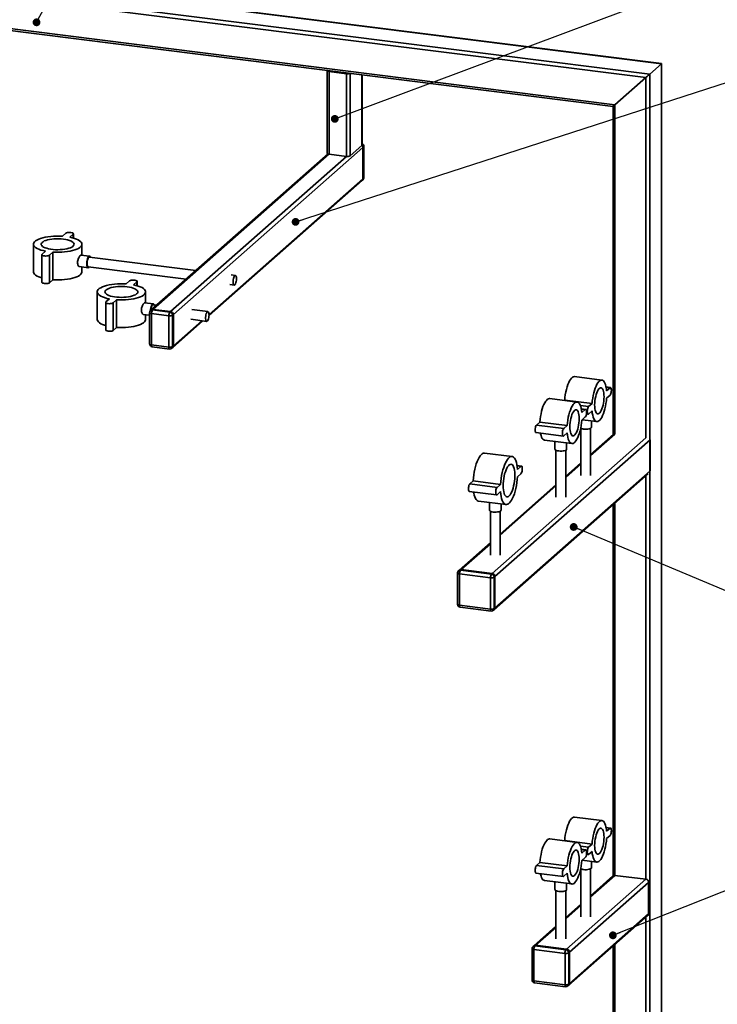
# Paper-space layout 'Blatt2' of a CAD drawing. Units: millimetres. Extents: x 0 to 4200, y 0 to 2970.
# Drawn here: x 1487 to 2202, y 1422 to 2431 of the extents above; entities that cross this region are included whole.
import ezdxf

# ---------------------------------------------------------------- set-up
doc = ezdxf.new("R2010")
doc.units = ezdxf.units.MM
doc.layers.add('1', color=7, linetype='Continuous')
doc.dimstyles.new('SLDDIMSTYLE5', dxfattribs={"dimtxt": 0.18, "dimasz": 8, "dimexe": 0, "dimexo": 0.0625, "dimgap": 0, "dimtad": 0, "dimtih": 1, "dimtoh": 1, "dimdec": 0, "dimrnd": 1e-09, "dimzin": 0, "dimdsep": 46, "dimtxsty": 'Standard', "dimblk1": 'DOT', "dimblk2": 'DOT', "dimsah": 1, "dimcen": 0.09, "dimadec": 0, "dimazin": 0, "dimtfac": 8, "dimtdec": 0, "dimtofl": 0, "dimtmove": 0, "dimatfit": 3, "dimldrblk": 'DOT', "dimfxl": 1, "dimfrac": 2, "dimtolj": 1, "dimtzin": 0, "dimarcsym": 0})

# ---------------------------------------------------------------- blocks, each defined once
blk = doc.blocks.new('_Dot')
at = {"color": 0, "linetype": 'ByBlock', "lineweight": -2}
blk.add_line((-0.5, 0), (-1, 0), dxfattribs=at)
at = {"color": 0, "linetype": 'ByBlock', "const_width": 0.5}
blk.add_lwpolyline([(-0.25, 0, 1), (0.25, 0, 1)], format="xyb", close=True, dxfattribs=at)

psp = doc.layouts.new('Blatt2')

# ---------------------------------------------------------------- linework, layer by layer
at = {"color": 7, "linetype": 'Continuous', "lineweight": 35, "ltscale": 10}
for p, q in [((1396.6, 2480.5), (2144.9, 2386.2)), ((2145.1, 2386.4), (1397.2, 2480.6)), ((1384.6, 2469.9), (2132.9, 2375.6)), ((1386.3, 2465.8), (2129, 2372.2)), ((1418.1, 2429.7), (2097.2, 2344.2)), ((1421.4, 2427.4), (2095.3, 2342.5)), ((2132.9, 2375.6), (2144.9, 2386.2)), ((2144.9, 2386.2), (2144.9, 929.6)), ((2145.1, 929.9), (2145.1, 2386.4)), ((1802.1, 2379.2), (1802.1, 2294.4)), ((1804, 2378.3), (1821.8, 2376)), ((1804, 2293.4), (1804, 2378.3)), ((1804.2, 2379.1), (1804.2, 2379.1)), ((1804.7, 2378.9), (1822.5, 2376.7)), ((1816.2, 2377.5), (1816.2, 2377.6)), ((1817.5, 2377.3), (1817.5, 2377.5)), ((1821.8, 2291.2), (1821.8, 2376)), ((1825.7, 2291.8), (1825.7, 2376.4)), ((1837.7, 2302.4), (1837.7, 2374.9)), ((1837.9, 2302.7), (1837.9, 2374.9)), ((2132.9, 2375.6), (2132.9, 919)), ((2097.2, 2344.2), (2129, 2372.2)), ((2129, 2372.2), (2129, 2002.6)), ((2095.3, 2342.5), (2095.3, 2006.1)), ((2097.2, 2344.2), (2097.2, 2006.6)), ((1837.7, 2302.4), (1825.7, 2291.8)), ((1803, 2293.7), (1621.7, 2133.8)), ((1623.7, 2134.4), (1804, 2293.4)), ((1644.3, 2129), (1838.8, 2300.5)), ((1804, 2293.4), (1821.8, 2291.2)), ((1839.5, 2301.1), (1838.8, 2300.5)), ((1838.8, 2268.4), (1838.8, 2300.5)), ((1839.5, 2269.1), (1839.5, 2301.1)), ((1839.7, 2269.4), (1839.7, 2301.5)), ((1641.5, 2132.2), (1821.8, 2291.2)), ((1680.9, 2129.2), (1838.8, 2268.4)), ((1680.9, 2128), (1837.9, 2266.5)), ((1837.9, 2266.5), (1838.6, 2267.2)), ((1838.8, 2268.4), (1839.5, 2269.1)), ((1534.1, 2212.4), (1530.6, 2209.3)), ((1538.1, 2208.4), (1541.6, 2211.5)), ((1541.6, 2211.5), (1541.6, 2207.6)), ((1541.9, 2207.5), (1541.9, 2212)), ((1500.8, 2201.2), (1500.8, 2172.9)), ((1550.5, 2190), (1550.5, 2201.2)), ((1513.3, 2194), (1509.7, 2190.9)), ((1517.2, 2190), (1520.7, 2193.1)), ((1520.7, 2193.1), (1520.7, 2164.8)), ((1509.5, 2190.4), (1509.5, 2162.2)), ((1517.2, 2190), (1517.2, 2161.7)), ((1558.3, 2189), (1549.6, 2190.1)), ((1667.5, 2174.2), (1558.2, 2188)), ((1548.1, 2178.2), (1556.8, 2177.1)), ((1550.5, 2172.9), (1550.5, 2177.9)), ((1557, 2178.1), (1657.5, 2165.4)), ((1517.2, 2161.7), (1520.7, 2164.8)), ((1599.5, 2163.6), (1596, 2160.5)), ((1603.5, 2159.5), (1607, 2162.6)), ((1607, 2162.6), (1607, 2158.7)), ((1607.3, 2158.6), (1607.3, 2163.1)), ((1707.9, 2169.1), (1703.6, 2169.7)), ((1566.2, 2152.3), (1566.2, 2124.1)), ((1615.9, 2141.1), (1615.9, 2152.3)), ((1702.4, 2159.8), (1706.6, 2159.2)), ((1574.9, 2141.6), (1574.9, 2113.3)), ((1578.7, 2145.2), (1575.1, 2142)), ((1582.6, 2141.1), (1586.1, 2144.2)), ((1582.6, 2141.1), (1582.6, 2112.8)), ((1586.1, 2144.2), (1586.1, 2115.9)), ((1623.7, 2140.1), (1615, 2141.2)), ((1620, 2131), (1620, 2098.9)), ((1621.7, 2133.8), (1621, 2133.2)), ((1623.7, 2134.4), (1623, 2133.8)), ((1623, 2133.8), (1640.8, 2131.5)), ((1627.2, 2138.7), (1623.6, 2139.1)), ((1623.7, 2134.4), (1641.5, 2132.2)), ((1640.8, 2131.5), (1641.5, 2132.2)), ((1679.7, 2132.1), (1663.3, 2134.1)), ((1613.5, 2129.3), (1620, 2128.5)), ((1615.9, 2124.1), (1615.9, 2129)), ((1639.7, 2127.8), (1622, 2130)), ((1622, 2130), (1622, 2098)), ((1639.7, 2095.7), (1639.7, 2127.8)), ((1643.5, 2095), (1674.7, 2122.6)), ((1644.3, 2129), (1643.6, 2128.4)), ((1643.6, 2128.4), (1643.6, 2096.3)), ((1644.3, 2096.9), (1644.3, 2129)), ((1644.3, 2096.9), (1673.6, 2122.8)), ((1662.1, 2124.2), (1678.5, 2122.1)), ((1582.6, 2112.8), (1586.1, 2115.9)), ((1622, 2098), (1639.7, 2095.7)), ((1622.6, 2095.9), (1640.4, 2093.7)), ((1642.8, 2094.4), (1643.5, 2095)), ((1643.6, 2096.3), (1644.3, 2096.9)), ((2083.9, 2061.9), (2055.8, 2065.4)), ((2092.7, 2054.3), (2088.2, 2054.8)), ((2088.2, 2054.6), (2092.2, 2054.1)), ((2088.7, 2050.9), (2092.2, 2054.1)), ((2058.4, 2039.4), (2030.4, 2043)), ((2045.4, 2041.1), (2045.7, 2041.3)), ((2045.7, 2041.3), (2073.8, 2037.8)), ((2092.2, 2046.5), (2088.7, 2043.4)), ((2061.8, 2035.7), (2070.2, 2034.7)), ((2067.2, 2031.8), (2062.7, 2032.4)), ((2062.7, 2032.1), (2066.7, 2031.6)), ((2063.2, 2028.5), (2066.7, 2031.6)), ((2070.2, 2034.7), (2073.8, 2037.8)), ((2073.8, 2030.3), (2070.2, 2027.1)), ((2066.7, 2024.1), (2063.2, 2020.9)), ((2063.5, 2021.2), (2078.5, 2019.3)), ((2068, 2027.2), (2069.7, 2026.9)), ((2073.2, 2013.5), (2073.2, 2020)), ((2016.7, 2015.8), (2020.2, 2018.9)), ((2016.7, 2015.8), (2044.8, 2012.2)), ((2020.2, 2018.9), (2048.3, 2015.3)), ((2044.8, 2012.2), (2048.3, 2015.3)), ((2062.2, 2012.4), (2062.2, 1964.1)), ((2072.2, 1964.1), (2072.2, 2012.4)), ((1971.4, 1863.6), (2129, 2002.6)), ((1974.2, 1860.4), (2133.3, 2000.7)), ((2016.2, 2008), (2044.3, 2004.5)), ((2025, 2000.4), (2053.1, 1996.9)), ((2035.7, 1999), (2035.7, 1991.1)), ((2048.3, 2007.8), (2044.8, 2004.7)), ((2072.2, 1984.5), (2097.2, 2006.6)), ((2095.6, 2006.3), (2072.2, 1985.7)), ((2133.3, 1968.7), (2133.3, 2000.7)), ((2036.7, 1990), (2036.7, 1941.7)), ((2046.7, 1941.7), (2046.7, 1990)), ((2047.7, 1991.1), (2047.7, 1997.5)), ((1991.7, 1983.6), (1963.6, 1987.1)), ((1974.2, 1828.3), (2133.3, 1968.7)), ((2001.3, 1973.6), (1996.8, 1974.2)), ((1996.9, 1973.9), (2000.8, 1973.4)), ((1997.2, 1970.3), (2000.8, 1973.4)), ((2062.2, 1976.9), (2046.7, 1963.3)), ((2046.7, 1962.1), (2062.2, 1975.7)), ((1948.3, 1955.4), (1951.8, 1958.6)), ((1951.8, 1958.6), (1979.9, 1955)), ((1973.3, 1826.4), (2131.3, 1965.8)), ((2000.8, 1965.9), (1997.2, 1962.8)), ((2129, 1963.8), (2129, 1550.1)), ((1948.3, 1955.4), (1976.4, 1951.9)), ((1976.4, 1951.9), (1979.9, 1955)), ((2036.7, 1954.5), (1979.5, 1904)), ((1979.5, 1902.9), (2036.7, 1953.3)), ((1947.8, 1947.7), (1975.9, 1944.2)), ((1979.9, 1947.5), (1976.4, 1944.4)), ((1957.4, 1937.8), (1985.5, 1934.2)), ((1968.5, 1936.4), (1968.5, 1928.5)), ((1980.5, 1928.5), (1980.5, 1934.9)), ((2095.3, 1934), (2095.3, 1553.6)), ((2097.2, 1935.7), (2097.2, 1554.1)), ((1969.5, 1927.4), (1969.5, 1882.4)), ((1979.5, 1882.4), (1979.5, 1927.4)), ((1969.5, 1895.2), (1937.6, 1867)), ((1939.5, 1867.6), (1969.5, 1894)), ((1935.8, 1864.1), (1935.8, 1832.1)), ((1937.6, 1867), (1936.9, 1866.4)), ((1969.6, 1859.2), (1937.8, 1863.2)), ((1937.8, 1863.2), (1937.8, 1831.1)), ((1939.5, 1867.6), (1938.8, 1867)), ((1938.8, 1867), (1970.6, 1863)), ((1971.4, 1863.6), (1939.5, 1867.6)), ((1969.6, 1827.1), (1969.6, 1859.2)), ((1970.6, 1863), (1971.4, 1863.6)), ((1974.2, 1860.4), (1973.5, 1859.8)), ((1973.5, 1859.8), (1973.5, 1827.7)), ((1974.2, 1828.3), (1974.2, 1860.4)), ((1937.8, 1831.1), (1969.6, 1827.1)), ((1938.5, 1829.1), (1970.3, 1825.1)), ((1973.5, 1827.7), (1974.2, 1828.3)), ((1972.6, 1825.8), (1973.3, 1826.4)), ((2083.9, 1610.3), (2055.8, 1613.8)), ((2092.7, 1602.6), (2088.2, 1603.2)), ((2088.2, 1603), (2092.2, 1602.5)), ((2088.7, 1599.3), (2092.2, 1602.5)), ((2058.4, 1587.8), (2030.4, 1591.4)), ((2045.4, 1589.5), (2045.7, 1589.7)), ((2045.7, 1589.7), (2073.8, 1586.2)), ((2070.2, 1583.1), (2073.8, 1586.2)), ((2092.2, 1594.9), (2088.7, 1591.8)), ((2061.8, 1584.1), (2070.2, 1583.1)), ((2067.2, 1580.2), (2062.7, 1580.8)), ((2062.7, 1580.5), (2066.7, 1580)), ((2063.2, 1576.9), (2066.7, 1580)), ((2068, 1575.6), (2069.7, 1575.3)), ((2073.8, 1578.6), (2070.2, 1575.5)), ((2016.7, 1564.2), (2020.2, 1567.3)), ((2020.2, 1567.3), (2048.3, 1563.7)), ((2066.7, 1572.5), (2063.2, 1569.3)), ((2063.5, 1569.6), (2078.5, 1567.7)), ((2073.2, 1561.9), (2073.2, 1568.4)), ((2016.2, 1556.4), (2044.3, 1552.9)), ((2016.7, 1564.2), (2044.8, 1560.6)), ((2044.8, 1560.6), (2048.3, 1563.7)), ((2048.3, 1556.2), (2044.8, 1553.1)), ((2062.2, 1560.8), (2062.2, 1511.6)), ((2072.2, 1511.6), (2072.2, 1560.8)), ((2025, 1548.8), (2053.1, 1545.3)), ((2035.7, 1547.4), (2035.7, 1539.5)), ((2047.7, 1478.4), (2129, 1550.1)), ((2047.7, 1539.5), (2047.7, 1545.9)), ((2050.5, 1475.2), (2131.8, 1546.9)), ((2072.2, 1532), (2097.2, 1554.1)), ((2095.2, 1553.5), (2072.2, 1533.2)), ((2129, 1550.1), (2097.2, 1554.1)), ((2131.8, 1514.9), (2131.8, 1546.9)), ((2036.7, 1538.4), (2036.7, 1489.1)), ((2046.7, 1489.1), (2046.7, 1538.4)), ((2062.2, 1524.4), (2046.7, 1510.7)), ((2046.7, 1509.5), (2062.2, 1523.2)), ((2050.5, 1443.1), (2131.8, 1514.9)), ((2049.7, 1441.2), (2131, 1513)), ((2129, 1511.2), (2129, 1248.4)), ((2036.7, 1501.9), (2013.9, 1481.8)), ((2015.9, 1482.4), (2036.7, 1500.7)), ((2012.2, 1478.9), (2012.2, 1446.9)), ((2013.9, 1481.8), (2013.2, 1481.2)), ((2046, 1474), (2014.1, 1478)), ((2014.1, 1478), (2014.1, 1445.9)), ((2015.9, 1482.4), (2015.2, 1481.8)), ((2015.2, 1481.8), (2047, 1477.8)), ((2047.7, 1478.4), (2015.9, 1482.4)), ((2046, 1441.9), (2046, 1474)), ((2047, 1477.8), (2047.7, 1478.4)), ((2050.5, 1475.2), (2049.8, 1474.6)), ((2049.8, 1474.6), (2049.8, 1442.5)), ((2050.5, 1443.1), (2050.5, 1475.2)), ((2095.3, 1481.5), (2095.3, 1251.9)), ((2097.2, 1483.2), (2097.2, 1252.4)), ((2014.1, 1445.9), (2046, 1441.9)), ((2014.8, 1443.9), (2046.6, 1439.9)), ((2049, 1440.6), (2049.7, 1441.2)), ((2049.8, 1442.5), (2050.5, 1443.1))]:
    psp.add_line(p, q, dxfattribs=at)
at = {"color": 7, "linetype": 'Continuous', "lineweight": 35, "ltscale": 10, "flags": 128}
for points in [[(2144.9, 2386.2), (2145.1, 2386.4), (2145.1, 2386.4)], [(2144.9, 2386.2), (2145.1, 2386.4), (2145.1, 2386.4)], [(1802.1, 2379.4), (1802.1, 2379.4), (1802.1, 2379.2), (1802.2, 2379), (1802.4, 2378.8), (1802.7, 2378.6), (1803, 2378.5), (1803.5, 2378.4), (1804, 2378.3)], [(2129, 2372.2), (2129.6, 2372.7), (2130.2, 2373.2), (2130.8, 2373.8), (2131.3, 2374.2), (2131.8, 2374.7), (2132.3, 2375.1), (2132.6, 2375.4), (2132.9, 2375.6)], [(2129, 2372.2), (2129.6, 2372.7), (2130.2, 2373.2), (2130.8, 2373.8), (2131.3, 2374.2), (2131.8, 2374.7), (2132.3, 2375.1), (2132.6, 2375.4), (2132.9, 2375.6)], [(2095.3, 2342.5), (2095.3, 2342.5), (2095.4, 2342.5), (2095.6, 2342.7), (2095.9, 2343), (2096.2, 2343.3), (2096.7, 2343.7), (2097.2, 2344.2)], [(2095.3, 2342.5), (2095.3, 2342.5), (2095.4, 2342.5), (2095.6, 2342.7), (2095.9, 2343), (2096.2, 2343.3), (2096.7, 2343.7), (2097.2, 2344.2)], [(1837.7, 2302.4), (1837.8, 2302.6), (1837.9, 2302.7)], [(1802.1, 2294.4), (1802.1, 2294.3), (1802.2, 2294.1), (1802.4, 2294), (1802.7, 2293.8), (1803, 2293.6), (1803.5, 2293.5), (1804, 2293.4)], [(1839.7, 2301.5), (1839.6, 2301.3), (1839.5, 2301.1)], [(1839.7, 2269.4), (1839.6, 2269.2), (1839.5, 2269.1)], [(1541.6, 2211.5), (1541.9, 2211.9), (1541.7, 2212.3), (1541.2, 2212.7), (1540.4, 2213), (1539.3, 2213.2), (1538.1, 2213.3), (1536.8, 2213.3), (1535.7, 2213.1), (1534.8, 2212.8), (1534.1, 2212.4)], [(1530.6, 2209.3), (1527.6, 2209.5), (1524.6, 2209.5), (1521.5, 2209.4), (1518.6, 2209.1), (1515.7, 2208.8), (1513, 2208.3), (1510.5, 2207.8), (1508.2, 2207.1), (1506.2, 2206.3), (1504.4, 2205.5), (1503, 2204.6), (1501.9, 2203.7), (1501.2, 2202.7), (1500.9, 2201.7), (1500.9, 2200.6), (1501.3, 2199.6), (1502, 2198.7), (1503.1, 2197.7), (1504.6, 2196.8), (1506.4, 2196), (1508.4, 2195.2), (1510.7, 2194.6), (1513.3, 2194)], [(1531.6, 2206.5), (1529.3, 2206.7), (1526.8, 2206.8), (1524.4, 2206.8), (1521.9, 2206.7), (1519.6, 2206.4), (1517.4, 2206.1), (1515.3, 2205.6), (1513.5, 2205.1), (1511.9, 2204.5), (1510.7, 2203.8), (1509.7, 2203), (1509.1, 2202.2), (1508.8, 2201.4), (1508.9, 2200.6), (1509.4, 2199.8), (1510.2, 2199), (1511.3, 2198.3), (1512.8, 2197.6), (1514.5, 2197), (1516.4, 2196.5), (1518.6, 2196.1), (1520.9, 2195.8), (1523.3, 2195.6), (1525.7, 2195.6), (1528.2, 2195.7), (1530.6, 2195.8), (1532.9, 2196.1), (1535, 2196.5), (1537, 2197), (1538.7, 2197.6), (1540.1, 2198.3), (1541.2, 2199), (1542, 2199.8), (1542.4, 2200.6), (1542.5, 2201.4), (1542.2, 2202.2), (1541.6, 2203), (1540.6, 2203.8), (1539.3, 2204.5), (1537.8, 2205.1), (1535.9, 2205.7), (1533.9, 2206.1), (1531.6, 2206.5)], [(1520.7, 2193.1), (1523.8, 2192.9), (1526.8, 2192.9), (1529.8, 2193), (1532.8, 2193.3), (1535.7, 2193.6), (1538.4, 2194.1), (1540.9, 2194.7), (1543.2, 2195.3), (1545.2, 2196.1), (1546.9, 2196.9), (1548.3, 2197.8), (1549.4, 2198.8), (1550.1, 2199.7), (1550.5, 2200.7), (1550.5, 2201.8), (1550.1, 2202.8), (1549.3, 2203.8), (1548.2, 2204.7), (1546.8, 2205.6), (1545, 2206.4), (1542.9, 2207.2), (1540.6, 2207.8), (1538.1, 2208.4)], [(1509.7, 2190.9), (1509.5, 2190.5), (1509.6, 2190.1), (1510.1, 2189.7), (1511, 2189.4), (1512.1, 2189.2), (1513.3, 2189.1), (1514.5, 2189.2), (1515.7, 2189.3), (1516.6, 2189.6), (1517.2, 2190)], [(1559.3, 2187.9), (1559.1, 2188.3), (1558.7, 2188.8), (1558.2, 2189), (1557.7, 2188.8), (1557.2, 2188.2), (1556.7, 2187.4), (1556.2, 2186.2), (1555.9, 2184.9), (1555.6, 2183.4), (1555.5, 2181.9), (1555.5, 2180.5), (1555.6, 2179.2), (1555.9, 2178.2), (1556.2, 2177.5), (1556.7, 2177.1), (1557.2, 2177.1), (1557.7, 2177.5), (1558.1, 2177.9)], [(1558.2, 2188), (1557.9, 2188), (1557.5, 2187.6), (1557, 2187), (1556.6, 2186), (1556.2, 2184.8), (1556, 2183.5), (1555.8, 2182.1), (1555.8, 2180.9), (1556, 2179.7), (1556.2, 2178.9), (1556.6, 2178.3), (1557, 2178.1)], [(1500.8, 2172.9), (1500.9, 2172.4), (1501.3, 2171.4), (1502, 2170.4), (1503.1, 2169.4), (1504.6, 2168.5), (1506.4, 2167.7), (1508.4, 2167), (1509.5, 2166.6)], [(1520.7, 2164.8), (1523.8, 2164.7), (1526.8, 2164.6), (1529.8, 2164.8), (1532.8, 2165), (1535.7, 2165.3), (1538.4, 2165.8), (1540.9, 2166.4), (1543.2, 2167), (1545.2, 2167.8), (1546.9, 2168.6), (1548.3, 2169.5), (1549.4, 2170.5), (1550.1, 2171.5), (1550.5, 2172.5), (1550.5, 2172.9)], [(1509.5, 2162.2), (1509.6, 2161.8), (1510.1, 2161.4), (1511, 2161.1), (1512.1, 2160.9), (1513.3, 2160.8), (1514.5, 2160.9), (1515.7, 2161), (1516.6, 2161.3), (1517.2, 2161.7)], [(1596, 2160.5), (1593, 2160.6), (1589.9, 2160.6), (1586.9, 2160.5), (1584, 2160.3), (1581.1, 2159.9), (1578.4, 2159.5), (1575.9, 2158.9), (1573.6, 2158.2), (1571.6, 2157.5), (1569.8, 2156.6), (1568.4, 2155.7), (1567.3, 2154.8), (1566.6, 2153.8), (1566.3, 2152.8), (1566.3, 2151.8), (1566.7, 2150.8), (1567.4, 2149.8), (1568.5, 2148.8), (1570, 2148), (1571.8, 2147.1), (1573.8, 2146.4), (1576.1, 2145.7), (1578.7, 2145.2)], [(1607, 2162.6), (1607.3, 2163), (1607.1, 2163.5), (1606.6, 2163.8), (1605.8, 2164.1), (1604.7, 2164.4), (1603.5, 2164.4), (1602.2, 2164.4), (1601.1, 2164.2), (1600.2, 2163.9), (1599.5, 2163.6)], [(1709, 2165.7), (1709, 2167), (1708.8, 2168), (1708.5, 2168.7), (1708.1, 2169.1), (1707.6, 2169.1), (1707.1, 2168.8), (1706.7, 2168.1), (1706.2, 2167.1), (1705.9, 2166), (1705.6, 2164.6), (1705.5, 2163.3), (1705.5, 2162), (1705.6, 2160.9), (1705.9, 2160), (1706.2, 2159.4), (1706.7, 2159.2), (1707.1, 2159.4), (1707.6, 2159.9), (1708.1, 2160.7), (1708.5, 2161.8), (1708.8, 2163.1), (1709, 2164.4), (1709, 2165.7)], [(1597, 2157.6), (1594.7, 2157.8), (1592.2, 2157.9), (1589.8, 2157.9), (1587.3, 2157.8), (1585, 2157.6), (1582.8, 2157.2), (1580.7, 2156.8), (1578.9, 2156.2), (1577.3, 2155.6), (1576.1, 2154.9), (1575.1, 2154.1), (1574.5, 2153.3), (1574.2, 2152.5), (1574.3, 2151.7), (1574.8, 2150.9), (1575.6, 2150.1), (1576.7, 2149.4), (1578.2, 2148.7), (1579.9, 2148.1), (1581.8, 2147.6), (1584, 2147.2), (1586.3, 2147), (1588.7, 2146.8), (1591.1, 2146.7), (1593.6, 2146.8), (1596, 2147), (1598.3, 2147.3), (1600.4, 2147.7), (1602.4, 2148.2), (1604.1, 2148.8), (1605.5, 2149.4), (1606.6, 2150.2), (1607.4, 2150.9), (1607.8, 2151.7), (1607.9, 2152.6), (1607.6, 2153.4), (1607, 2154.2), (1606, 2154.9), (1604.7, 2155.6), (1603.2, 2156.3), (1601.3, 2156.8), (1599.3, 2157.3), (1597, 2157.6)], [(1586.1, 2144.2), (1589.2, 2144.1), (1592.2, 2144.1), (1595.2, 2144.2), (1598.2, 2144.4), (1601, 2144.8), (1603.8, 2145.2), (1606.3, 2145.8), (1608.6, 2146.5), (1610.6, 2147.2), (1612.3, 2148), (1613.7, 2148.9), (1614.8, 2149.9), (1615.5, 2150.9), (1615.9, 2151.9), (1615.9, 2152.9), (1615.5, 2153.9), (1614.7, 2154.9), (1613.6, 2155.8), (1612.2, 2156.7), (1610.4, 2157.6), (1608.3, 2158.3), (1606, 2159), (1603.5, 2159.5)], [(1575.1, 2142), (1574.9, 2141.6), (1575, 2141.2), (1575.5, 2140.8), (1576.4, 2140.5), (1577.5, 2140.3), (1578.7, 2140.2), (1579.9, 2140.3), (1581.1, 2140.5), (1582, 2140.7), (1582.6, 2141.1)], [(1620, 2131), (1620, 2130.9), (1620.1, 2130.7), (1620.3, 2130.5), (1620.6, 2130.4), (1621, 2130.2), (1621.4, 2130.1), (1622, 2130)], [(1624.7, 2139), (1624.5, 2139.4), (1624.1, 2140), (1623.6, 2140.1), (1623.1, 2139.9), (1622.6, 2139.4), (1622.1, 2138.5), (1621.6, 2137.3), (1621.3, 2136), (1621, 2134.5), (1620.9, 2133.1)], [(1623.6, 2139.1), (1623.3, 2139.1), (1622.9, 2138.8), (1622.4, 2138.1), (1622, 2137.1), (1621.6, 2135.9), (1621.4, 2134.6), (1621.2, 2133.4)], [(1680.9, 2128.7), (1680.8, 2129.9), (1680.6, 2130.9), (1680.3, 2131.6), (1679.9, 2132), (1679.5, 2132), (1679, 2131.7), (1678.5, 2131), (1678.1, 2130.1), (1677.7, 2128.9), (1677.5, 2127.6), (1677.4, 2126.2), (1677.4, 2124.9), (1677.5, 2123.8), (1677.7, 2122.9), (1678.1, 2122.4), (1678.5, 2122.1), (1679, 2122.3), (1679.5, 2122.8), (1679.9, 2123.6), (1680.3, 2124.7), (1680.6, 2126), (1680.8, 2127.3), (1680.9, 2128.7)], [(1566.2, 2124.1), (1566.3, 2123.5), (1566.7, 2122.5), (1567.4, 2121.5), (1568.5, 2120.6), (1570, 2119.7), (1571.8, 2118.8), (1573.8, 2118.1), (1574.9, 2117.8)], [(1586.1, 2115.9), (1589.2, 2115.8), (1592.2, 2115.8), (1595.2, 2115.9), (1598.2, 2116.1), (1601, 2116.5), (1603.8, 2116.9), (1606.3, 2117.5), (1608.6, 2118.2), (1610.6, 2118.9), (1612.3, 2119.8), (1613.7, 2120.7), (1614.8, 2121.6), (1615.5, 2122.6), (1615.9, 2123.6), (1615.9, 2124.1)], [(1574.9, 2113.3), (1575, 2112.9), (1575.5, 2112.6), (1576.4, 2112.3), (1577.5, 2112), (1578.7, 2112), (1579.9, 2112), (1581.1, 2112.2), (1582, 2112.5), (1582.6, 2112.8)], [(1620, 2098.9), (1620, 2098.9), (1620.1, 2098.7), (1620.3, 2098.5), (1620.6, 2098.3), (1621, 2098.2), (1621.4, 2098.1), (1622, 2098)], [(1622, 2098), (1622, 2097.4), (1622, 2097), (1622.1, 2096.6), (1622.3, 2096.2), (1622.4, 2096), (1622.6, 2095.9), (1622.6, 2095.9)], [(1639.7, 2095.7), (1639.7, 2095.2), (1639.8, 2094.7), (1639.9, 2094.3), (1640, 2094), (1640.2, 2093.8), (1640.4, 2093.7), (1640.4, 2093.7)], [(2045.7, 2041.3), (2045.9, 2044.1), (2046.3, 2046.9), (2046.8, 2049.7), (2047.4, 2052.3), (2048.1, 2054.8), (2048.9, 2057.2), (2049.8, 2059.3), (2050.7, 2061.1), (2051.7, 2062.6), (2052.6, 2063.9), (2053.6, 2064.8), (2054.6, 2065.3), (2055.6, 2065.4), (2055.8, 2065.4)], [(2073.8, 2037.8), (2074, 2040.6), (2074.4, 2043.4), (2074.9, 2046.1), (2075.5, 2048.8), (2076.2, 2051.3), (2077, 2053.6), (2077.8, 2055.7), (2078.8, 2057.6), (2079.7, 2059.1), (2080.7, 2060.3), (2081.7, 2061.2), (2082.7, 2061.7), (2083.7, 2061.9), (2084.6, 2061.7), (2085.4, 2061.1), (2086.2, 2060.2), (2086.9, 2058.9), (2087.5, 2057.3), (2088, 2055.4), (2088.4, 2053.3), (2088.7, 2050.9)], [(2076.4, 2036.4), (2076.5, 2038.5), (2076.7, 2040.7), (2077, 2042.9), (2077.5, 2045.1), (2078, 2047.1), (2078.6, 2048.9), (2079.3, 2050.5), (2080, 2051.9), (2080.8, 2052.9), (2081.6, 2053.6), (2082.4, 2053.9), (2083.1, 2053.9), (2083.8, 2053.5), (2084.4, 2052.8), (2085, 2051.7), (2085.4, 2050.3), (2085.7, 2048.7), (2085.9, 2046.8), (2086, 2044.8), (2085.9, 2042.6), (2085.7, 2040.4), (2085.4, 2038.2), (2085, 2036.1), (2084.4, 2034.1), (2083.8, 2032.3), (2083.1, 2030.7), (2082.4, 2029.3), (2081.6, 2028.3), (2080.8, 2027.6), (2080, 2027.3), (2079.3, 2027.3), (2078.6, 2027.7), (2078, 2028.4), (2077.5, 2029.5), (2077, 2030.9), (2076.7, 2032.5), (2076.5, 2034.4), (2076.4, 2036.4)], [(2092.2, 2054.1), (2092.6, 2054.3), (2093, 2054.1), (2093.3, 2053.5), (2093.5, 2052.6), (2093.6, 2051.5), (2093.5, 2050.3), (2093.3, 2049.1), (2093, 2048), (2092.6, 2047.1), (2092.2, 2046.5)], [(2020.2, 2018.9), (2020.5, 2021.7), (2020.9, 2024.5), (2021.4, 2027.2), (2022, 2029.9), (2022.7, 2032.4), (2023.4, 2034.7), (2024.3, 2036.8), (2025.2, 2038.7), (2026.2, 2040.2), (2027.2, 2041.4), (2028.2, 2042.3), (2029.2, 2042.8), (2030.1, 2043), (2030.4, 2043)], [(2048.3, 2015.3), (2048.5, 2018.1), (2048.9, 2020.9), (2049.4, 2023.7), (2050, 2026.3), (2050.7, 2028.9), (2051.5, 2031.2), (2052.4, 2033.3), (2053.3, 2035.1), (2054.3, 2036.7), (2055.3, 2037.9), (2056.2, 2038.8), (2057.2, 2039.3), (2058.2, 2039.4), (2059.1, 2039.2), (2060, 2038.7), (2060.8, 2037.7), (2061.5, 2036.4), (2062.1, 2034.9), (2062.6, 2033), (2062.9, 2030.8), (2063.2, 2028.5)], [(2088.7, 2043.4), (2088.4, 2040.6), (2088, 2037.8), (2087.5, 2035.1), (2086.9, 2032.4), (2086.2, 2029.9), (2085.4, 2027.6), (2084.6, 2025.5), (2083.7, 2023.6), (2082.7, 2022.1), (2081.7, 2020.9), (2080.7, 2020), (2079.7, 2019.5), (2078.8, 2019.3), (2077.8, 2019.5), (2077, 2020.1), (2076.2, 2021), (2075.5, 2022.3), (2074.9, 2023.9), (2074.4, 2025.8), (2074, 2027.9), (2073.8, 2030.3)], [(2051, 2014), (2051.1, 2016.1), (2051.3, 2018.3), (2051.6, 2020.5), (2052, 2022.6), (2052.5, 2024.6), (2053.1, 2026.5), (2053.8, 2028.1), (2054.6, 2029.4), (2055.4, 2030.4), (2056.1, 2031.1), (2056.9, 2031.5), (2057.7, 2031.4), (2058.4, 2031.1), (2059, 2030.3), (2059.5, 2029.2), (2059.9, 2027.9), (2060.2, 2026.2), (2060.4, 2024.4), (2060.5, 2022.3), (2060.4, 2020.2), (2060.2, 2018), (2059.9, 2015.8), (2059.5, 2013.7), (2059, 2011.7), (2058.4, 2009.8), (2057.7, 2008.2), (2056.9, 2006.9), (2056.1, 2005.9), (2055.4, 2005.2), (2054.6, 2004.8), (2053.8, 2004.8), (2053.1, 2005.2), (2052.5, 2006), (2052, 2007), (2051.6, 2008.4), (2051.3, 2010.1), (2051.1, 2011.9), (2051, 2014)], [(2066.7, 2031.6), (2067.2, 2031.8), (2067.6, 2031.6), (2067.9, 2031.1), (2068.1, 2030.2), (2068.1, 2029.1), (2068.1, 2027.9), (2067.9, 2026.6), (2067.6, 2025.5), (2067.2, 2024.6), (2066.7, 2024.1)], [(2070.2, 2027.1), (2069.8, 2026.9), (2069.4, 2027.1), (2069.1, 2027.7), (2068.9, 2028.6), (2068.8, 2029.7), (2068.9, 2030.9), (2069.1, 2032.1), (2069.4, 2033.2), (2069.8, 2034.1), (2070.2, 2034.7)], [(2063.2, 2020.9), (2062.9, 2018.1), (2062.6, 2015.3), (2062.1, 2012.6), (2061.5, 2009.9), (2060.8, 2007.4), (2060, 2005.1), (2059.1, 2003), (2058.2, 2001.2), (2057.2, 1999.6), (2056.2, 1998.4), (2055.3, 1997.5), (2054.3, 1997), (2053.3, 1996.8), (2052.4, 1997.1), (2051.5, 1997.6), (2050.7, 1998.6), (2050, 1999.8), (2049.4, 2001.4), (2048.9, 2003.3), (2048.5, 2005.4), (2048.3, 2007.8)], [(2016.2, 2008), (2015.9, 2008.2), (2015.6, 2008.8), (2015.4, 2009.6), (2015.3, 2010.7), (2015.4, 2012), (2015.6, 2013.2), (2015.9, 2014.3), (2016.3, 2015.2), (2016.7, 2015.8)], [(2044.8, 2004.7), (2044.3, 2004.5), (2043.9, 2004.7), (2043.6, 2005.2), (2043.4, 2006.1), (2043.3, 2007.2), (2043.4, 2008.4), (2043.6, 2009.7), (2043.9, 2010.8), (2044.3, 2011.7), (2044.8, 2012.2)], [(2073.2, 2013.5), (2073.1, 2013.2), (2072.6, 2012.7), (2071.9, 2012.3), (2070.8, 2011.9), (2069.5, 2011.7), (2068, 2011.5), (2066.5, 2011.5), (2065.1, 2011.6)], [(2025, 2000.4), (2024.3, 2000.6), (2023.4, 2001.2), (2022.7, 2002.1), (2022, 2003.4), (2021.4, 2005), (2020.9, 2006.8), (2020.7, 2007.5)], [(2039.6, 1989.2), (2038.3, 1989.4), (2037.2, 1989.8), (2036.3, 1990.2), (2035.8, 1990.7), (2035.7, 1991.1)], [(2047.7, 1991.1), (2047.6, 1990.7), (2047.2, 1990.2), (2046.4, 1989.8), (2045.3, 1989.5), (2044, 1989.2), (2042.6, 1989.1), (2041.1, 1989.1), (2039.6, 1989.2)], [(1951.8, 1958.6), (1952.1, 1961.6), (1952.4, 1964.6), (1952.9, 1967.6), (1953.5, 1970.5), (1954.2, 1973.3), (1955, 1975.9), (1955.9, 1978.3), (1956.9, 1980.5), (1957.9, 1982.4), (1958.9, 1984.1), (1960, 1985.3), (1961, 1986.3), (1962.1, 1986.9), (1963.2, 1987.1), (1963.6, 1987.1)], [(1979.9, 1955), (1980.1, 1958), (1980.5, 1961.1), (1981, 1964), (1981.6, 1967), (1982.3, 1969.7), (1983.1, 1972.4), (1984, 1974.8), (1984.9, 1977), (1985.9, 1978.9), (1987, 1980.5), (1988, 1981.8), (1989.1, 1982.8), (1990.2, 1983.4), (1991.2, 1983.6), (1992.2, 1983.4), (1993.2, 1982.9), (1994.1, 1982), (1994.9, 1980.8), (1995.6, 1979.3), (1996.2, 1977.4), (1996.6, 1975.3), (1997, 1972.9), (1997.2, 1970.3)], [(1982.6, 1953.6), (1982.7, 1956), (1982.9, 1958.4), (1983.2, 1960.9), (1983.6, 1963.3), (1984.1, 1965.6), (1984.8, 1967.8), (1985.5, 1969.7), (1986.2, 1971.5), (1987.1, 1972.9), (1987.9, 1974.1), (1988.8, 1975), (1989.7, 1975.5), (1990.5, 1975.6), (1991.3, 1975.4), (1992, 1974.9), (1992.7, 1974), (1993.3, 1972.8), (1993.8, 1971.3), (1994.1, 1969.5), (1994.4, 1967.5), (1994.5, 1965.3), (1994.5, 1963), (1994.4, 1960.6), (1994.1, 1958.1), (1993.8, 1955.7), (1993.3, 1953.4), (1992.7, 1951.1), (1992, 1949), (1991.3, 1947.2), (1990.5, 1945.6), (1989.7, 1944.2), (1988.8, 1943.2), (1987.9, 1942.5), (1987.1, 1942.2), (1986.2, 1942.2), (1985.5, 1942.6), (1984.8, 1943.3), (1984.1, 1944.4), (1983.6, 1945.8), (1983.2, 1947.4), (1982.9, 1949.3), (1982.7, 1951.4), (1982.6, 1953.6)], [(2000.8, 1973.4), (2001.2, 1973.6), (2001.6, 1973.5), (2001.9, 1972.9), (2002.1, 1972), (2002.2, 1970.9), (2002.1, 1969.7), (2001.9, 1968.5), (2001.6, 1967.4), (2001.2, 1966.5), (2000.8, 1965.9)], [(1997.2, 1962.8), (1997, 1959.8), (1996.6, 1956.8), (1996.2, 1953.8), (1995.6, 1950.9), (1994.9, 1948.1), (1994.1, 1945.4), (1993.2, 1943), (1992.2, 1940.8), (1991.2, 1938.9), (1990.2, 1937.3), (1989.1, 1936), (1988, 1935), (1987, 1934.5), (1985.9, 1934.2), (1984.9, 1934.4), (1984, 1934.9), (1983.1, 1935.8), (1982.3, 1937), (1981.6, 1938.5), (1981, 1940.4), (1980.5, 1942.5), (1980.1, 1944.9), (1979.9, 1947.5)], [(1947.8, 1947.7), (1947.5, 1947.9), (1947.2, 1948.4), (1947, 1949.3), (1946.9, 1950.4), (1947, 1951.7), (1947.2, 1952.9), (1947.5, 1954), (1947.9, 1954.9), (1948.3, 1955.4)], [(1976.4, 1944.4), (1975.9, 1944.2), (1975.5, 1944.4), (1975.2, 1944.9), (1975, 1945.8), (1975, 1946.9), (1975, 1948.1), (1975.2, 1949.3), (1975.5, 1950.5), (1975.9, 1951.3), (1976.4, 1951.9)], [(1957.4, 1937.8), (1956.9, 1937.9), (1955.9, 1938.4), (1955, 1939.3), (1954.2, 1940.5), (1953.5, 1942.1), (1952.9, 1943.9), (1952.4, 1946.1), (1952.3, 1947.1)], [(1972.4, 1926.6), (1971.1, 1926.9), (1970, 1927.2), (1969.2, 1927.6), (1968.7, 1928.1), (1968.5, 1928.5)], [(1980.5, 1928.5), (1980.5, 1928.2), (1980, 1927.7), (1979.2, 1927.3), (1978.1, 1926.9), (1976.8, 1926.7), (1975.4, 1926.5), (1973.9, 1926.5), (1972.4, 1926.6)], [(1935.8, 1864.1), (1935.8, 1864.1), (1935.9, 1863.9), (1936.1, 1863.7), (1936.4, 1863.6), (1936.8, 1863.4), (1937.3, 1863.3), (1937.8, 1863.2)], [(1935.8, 1832.1), (1935.8, 1832), (1935.9, 1831.9), (1936.1, 1831.7), (1936.4, 1831.5), (1936.8, 1831.3), (1937.3, 1831.2), (1937.8, 1831.1)], [(1938.5, 1829.1), (1938.4, 1829.1), (1938.3, 1829.2), (1938.1, 1829.4), (1938, 1829.7), (1937.9, 1830.1), (1937.8, 1830.6), (1937.8, 1831.1)], [(1970.3, 1825.1), (1970.2, 1825.1), (1970.1, 1825.2), (1969.9, 1825.4), (1969.8, 1825.7), (1969.7, 1826.1), (1969.6, 1826.6), (1969.6, 1827.1)], [(2045.7, 1589.7), (2045.9, 1592.5), (2046.3, 1595.3), (2046.8, 1598.1), (2047.4, 1600.7), (2048.1, 1603.2), (2048.9, 1605.6), (2049.8, 1607.7), (2050.7, 1609.5), (2051.7, 1611), (2052.6, 1612.3), (2053.6, 1613.1), (2054.6, 1613.7), (2055.6, 1613.8), (2055.8, 1613.8)], [(2073.8, 1586.2), (2074, 1589), (2074.4, 1591.8), (2074.9, 1594.5), (2075.5, 1597.2), (2076.2, 1599.7), (2077, 1602), (2077.8, 1604.1), (2078.8, 1606), (2079.7, 1607.5), (2080.7, 1608.7), (2081.7, 1609.6), (2082.7, 1610.1), (2083.7, 1610.3), (2084.6, 1610.1), (2085.4, 1609.5), (2086.2, 1608.6), (2086.9, 1607.3), (2087.5, 1605.7), (2088, 1603.8), (2088.4, 1601.7), (2088.7, 1599.3)], [(2076.4, 1584.8), (2076.5, 1586.9), (2076.7, 1589.1), (2077, 1591.3), (2077.5, 1593.5), (2078, 1595.5), (2078.6, 1597.3), (2079.3, 1598.9), (2080, 1600.3), (2080.8, 1601.3), (2081.6, 1602), (2082.4, 1602.3), (2083.1, 1602.3), (2083.8, 1601.9), (2084.4, 1601.2), (2085, 1600.1), (2085.4, 1598.7), (2085.7, 1597.1), (2085.9, 1595.2), (2086, 1593.2), (2085.9, 1591), (2085.7, 1588.8), (2085.4, 1586.6), (2085, 1584.5), (2084.4, 1582.5), (2083.8, 1580.7), (2083.1, 1579.1), (2082.4, 1577.7), (2081.6, 1576.7), (2080.8, 1576), (2080, 1575.7), (2079.3, 1575.7), (2078.6, 1576.1), (2078, 1576.8), (2077.5, 1577.9), (2077, 1579.3), (2076.7, 1580.9), (2076.5, 1582.8), (2076.4, 1584.8)], [(2092.2, 1602.5), (2092.6, 1602.7), (2093, 1602.5), (2093.3, 1601.9), (2093.5, 1601), (2093.6, 1599.9), (2093.5, 1598.7), (2093.3, 1597.5), (2093, 1596.4), (2092.6, 1595.5), (2092.2, 1594.9)], [(2020.2, 1567.3), (2020.5, 1570.1), (2020.9, 1572.9), (2021.4, 1575.6), (2022, 1578.3), (2022.7, 1580.8), (2023.4, 1583.1), (2024.3, 1585.2), (2025.2, 1587), (2026.2, 1588.6), (2027.2, 1589.8), (2028.2, 1590.7), (2029.2, 1591.2), (2030.1, 1591.4), (2030.4, 1591.4)], [(2048.3, 1563.7), (2048.5, 1566.5), (2048.9, 1569.3), (2049.4, 1572.1), (2050, 1574.7), (2050.7, 1577.3), (2051.5, 1579.6), (2052.4, 1581.7), (2053.3, 1583.5), (2054.3, 1585.1), (2055.3, 1586.3), (2056.2, 1587.2), (2057.2, 1587.7), (2058.2, 1587.8), (2059.1, 1587.6), (2060, 1587), (2060.8, 1586.1), (2061.5, 1584.8), (2062.1, 1583.3), (2062.6, 1581.4), (2062.9, 1579.2), (2063.2, 1576.9)], [(2088.7, 1591.8), (2088.4, 1589), (2088, 1586.2), (2087.5, 1583.4), (2086.9, 1580.8), (2086.2, 1578.3), (2085.4, 1576), (2084.6, 1573.9), (2083.7, 1572), (2082.7, 1570.5), (2081.7, 1569.3), (2080.7, 1568.4), (2079.7, 1567.8), (2078.8, 1567.7), (2077.8, 1567.9), (2077, 1568.5), (2076.2, 1569.4), (2075.5, 1570.7), (2074.9, 1572.3), (2074.4, 1574.2), (2074, 1576.3), (2073.8, 1578.6)], [(2051, 1562.3), (2051.1, 1564.5), (2051.3, 1566.7), (2051.6, 1568.9), (2052, 1571), (2052.5, 1573), (2053.1, 1574.9), (2053.8, 1576.5), (2054.6, 1577.8), (2055.4, 1578.8), (2056.1, 1579.5), (2056.9, 1579.9), (2057.7, 1579.8), (2058.4, 1579.4), (2059, 1578.7), (2059.5, 1577.6), (2059.9, 1576.3), (2060.2, 1574.6), (2060.4, 1572.8), (2060.5, 1570.7), (2060.4, 1568.6), (2060.2, 1566.4), (2059.9, 1564.2), (2059.5, 1562.1), (2059, 1560.1), (2058.4, 1558.2), (2057.7, 1556.6), (2056.9, 1555.3), (2056.1, 1554.2), (2055.4, 1553.6), (2054.6, 1553.2), (2053.8, 1553.2), (2053.1, 1553.6), (2052.5, 1554.4), (2052, 1555.4), (2051.6, 1556.8), (2051.3, 1558.5), (2051.1, 1560.3), (2051, 1562.3)], [(2066.7, 1580), (2067.2, 1580.2), (2067.6, 1580), (2067.9, 1579.5), (2068.1, 1578.6), (2068.1, 1577.5), (2068.1, 1576.2), (2067.9, 1575), (2067.6, 1573.9), (2067.2, 1573), (2066.7, 1572.5)], [(2070.2, 1575.5), (2069.8, 1575.3), (2069.4, 1575.5), (2069.1, 1576.1), (2068.9, 1576.9), (2068.8, 1578.1), (2068.9, 1579.3), (2069.1, 1580.5), (2069.4, 1581.6), (2069.8, 1582.5), (2070.2, 1583.1)], [(2063.2, 1569.3), (2062.9, 1566.5), (2062.6, 1563.7), (2062.1, 1561), (2061.5, 1558.3), (2060.8, 1555.8), (2060, 1553.5), (2059.1, 1551.4), (2058.2, 1549.6), (2057.2, 1548), (2056.2, 1546.8), (2055.3, 1545.9), (2054.3, 1545.4), (2053.3, 1545.2), (2052.4, 1545.5), (2051.5, 1546), (2050.7, 1547), (2050, 1548.2), (2049.4, 1549.8), (2048.9, 1551.7), (2048.5, 1553.8), (2048.3, 1556.2)], [(2016.2, 1556.4), (2015.9, 1556.6), (2015.6, 1557.2), (2015.4, 1558), (2015.3, 1559.1), (2015.4, 1560.4), (2015.6, 1561.6), (2015.9, 1562.7), (2016.3, 1563.6), (2016.7, 1564.2)], [(2025, 1548.8), (2024.3, 1549), (2023.4, 1549.6), (2022.7, 1550.5), (2022, 1551.8), (2021.4, 1553.4), (2020.9, 1555.2), (2020.7, 1555.8)], [(2044.8, 1553.1), (2044.3, 1552.9), (2043.9, 1553.1), (2043.6, 1553.6), (2043.4, 1554.5), (2043.3, 1555.6), (2043.4, 1556.8), (2043.6, 1558.1), (2043.9, 1559.2), (2044.3, 1560.1), (2044.8, 1560.6)], [(2073.2, 1561.9), (2073.1, 1561.6), (2072.6, 1561.1), (2071.9, 1560.7), (2070.8, 1560.3), (2069.5, 1560.1), (2068, 1559.9), (2066.5, 1559.9), (2065.1, 1560)], [(2039.6, 1537.6), (2038.3, 1537.8), (2037.2, 1538.2), (2036.3, 1538.6), (2035.8, 1539.1), (2035.7, 1539.5)], [(2047.7, 1539.5), (2047.6, 1539.1), (2047.2, 1538.6), (2046.4, 1538.2), (2045.3, 1537.9), (2044, 1537.6), (2042.6, 1537.5), (2041.1, 1537.5), (2039.6, 1537.6)], [(2012.2, 1478.9), (2012.2, 1478.9), (2012.3, 1478.7), (2012.5, 1478.5), (2012.8, 1478.4), (2013.2, 1478.2), (2013.6, 1478.1), (2014.1, 1478)], [(2012.2, 1446.9), (2012.2, 1446.8), (2012.3, 1446.7), (2012.5, 1446.5), (2012.8, 1446.3), (2013.2, 1446.1), (2013.6, 1446), (2014.1, 1445.9)], [(2014.8, 1443.9), (2014.8, 1443.9), (2014.6, 1444), (2014.5, 1444.2), (2014.3, 1444.5), (2014.2, 1444.9), (2014.2, 1445.4), (2014.1, 1445.9)], [(2046.6, 1439.9), (2046.6, 1439.9), (2046.4, 1440), (2046.3, 1440.2), (2046.1, 1440.5), (2046, 1440.9), (2046, 1441.4), (2046, 1441.9)]]:
    psp.add_lwpolyline(points, dxfattribs=at)
at = {"color": 7, "linetype": 'Continuous', "lineweight": 35, "ltscale": 100}
for centre, radius, start, end in [((1804.7, 2379.8), 0.887, 226.8718, 271.0489), ((1822.9, 2382.5), 6.55, 260.3734, 292.7454), ((1822.9, 2379.3), 2.67, 262.3933, 282.7536), ((1836.7, 2301.5), 3, 0, 65.7484), ((1836.2, 2301), 3.28, 1.0977, 58.663), ((1835.5, 2300.4), 3.23, 0.8573, 43.2558), ((1835.5, 2300.4), 3.24, 0.9545, 43.1586), ((1822.9, 2297), 5.91, 259.2263, 297.8879), ((1836.3, 2268.4), 2.5, 312.1619, 0.9733), ((1836.7, 2269.4), 3, 311.4096, 0), ((1837, 2269), 2.5, 312.1619, 0.9733), ((1623, 2131), 3, 131.4096, 180), ((1622.7, 2131.3), 2.5, 81.8449, 130.6583), ((1623.4, 2131.9), 2.5, 81.8449, 130.6583), ((1627.8, 2130.4), 5.91, 144.9317, 183.5924), ((1645.6, 2128.2), 5.91, 144.9317, 183.5924), ((1640.3, 2128.3), 3.28, 1.0604, 81.7588), ((1641, 2128.9), 3.28, 1.0604, 81.7588), ((1640.8, 2133.6), 5.91, 259.2263, 297.8882), ((1623, 2098.9), 3, 180, 262.8192), ((1640.8, 2101.5), 5.91, 259.2263, 297.8882), ((1640.8, 2096.7), 3, 262.8192, 311.4096), ((1641.1, 2096.3), 2.5, 312.1619, 0.9733), ((1641.8, 2096.9), 2.5, 312.1619, 0.9733), ((2065.8, 2020.2), 8.59, 244.1479, 264.9947), ((1938.8, 1864.1), 3, 131.4096, 180), ((1938.5, 1864.5), 2.5, 81.8487, 130.6545), ((1939.2, 1865.1), 2.5, 81.8487, 130.6545), ((1943.7, 1863.6), 5.91, 144.9317, 183.5926), ((1975.5, 1859.6), 5.91, 144.9317, 183.5926), ((1970.7, 1865), 5.91, 259.2258, 297.8884), ((1970.2, 1859.7), 3.28, 1.0599, 81.7594), ((1970.9, 1860.3), 3.28, 1.0599, 81.7594), ((1938.8, 1832.1), 3, 180, 262.8192), ((1970.7, 1832.9), 5.91, 259.2258, 297.8884), ((1971, 1827.7), 2.5, 312.1608, 0.9745), ((1971.7, 1828.3), 2.5, 312.1608, 0.9745), ((1970.6, 1828.1), 3, 262.8192, 311.4096), ((2065.8, 1568.6), 8.59, 244.1479, 264.9947), ((2096.9, 1551.6), 2.5, 81.8465, 130.6568), ((2128.6, 1546.9), 3.28, 1.0595, 81.7598), ((2129.3, 1514.8), 2.5, 312.1573, 0.9779), ((2015.2, 1478.9), 3, 131.4096, 180), ((2014.9, 1479.3), 2.5, 81.8465, 130.6568), ((2015.6, 1479.9), 2.5, 81.8465, 130.6568), ((2020, 1478.4), 5.91, 144.9319, 183.5924), ((2051.8, 1474.4), 5.91, 144.9319, 183.5924), ((2047.1, 1479.8), 5.91, 259.2262, 297.888), ((2046.5, 1474.5), 3.28, 1.0595, 81.7598), ((2047.3, 1475.1), 3.28, 1.0595, 81.7598), ((2015.2, 1446.9), 3, 180, 262.8192), ((2047.1, 1447.7), 5.91, 259.2262, 297.888), ((2047, 1442.9), 3, 262.8192, 311.4096), ((2047.3, 1442.5), 2.5, 312.1573, 0.9779), ((2048, 1443.1), 2.5, 312.1573, 0.9779)]:
    psp.add_arc(centre, radius, start, end, dxfattribs=at)
at = {"color": 7, "linetype": 'Continuous', "lineweight": 35, "ltscale": 10}
for points, knots in [([(1548.1, 2178.2), (1548, 2178.2), (1547.7, 2178.2), (1547.1, 2178.7), (1546.4, 2179.9), (1546.1, 2181.6), (1546.1, 2183.5), (1546.5, 2185.5), (1547.2, 2187.3), (1548.1, 2188.8), (1548.9, 2189.8), (1549.4, 2190.2), (1549.5, 2190.1), (1549.6, 2190)], [0, 0, 0, 0, 0.021745, 0.126896, 0.234694, 0.342922, 0.448472, 0.552465, 0.658385, 0.766745, 0.874303, 0.979151, 1, 1, 1, 1]), ([(1613.5, 2129.4), (1613.4, 2129.4), (1613.1, 2129.3), (1612.5, 2129.9), (1611.8, 2131), (1611.5, 2132.7), (1611.5, 2134.6), (1611.9, 2136.6), (1612.6, 2138.4), (1613.5, 2140), (1614.3, 2140.9), (1614.8, 2141.3), (1614.9, 2141.2), (1615, 2141.2)], [0, 0, 0, 0, 0.021749, 0.126897, 0.234696, 0.342924, 0.448474, 0.552466, 0.658385, 0.766747, 0.874304, 0.979151, 1, 1, 1, 1])]:
    psp.add_open_spline(points, degree=3, knots=knots, dxfattribs=at)

# ---------------------------------------------------------------- leaders
at = {"layer": '1', "ltscale": 10}
for points in [[(1504, 2428.7), (1629, 2658.2)], [(1809.9, 2329.7), (2493.1, 2585.4)], [(1769.7, 2224.1), (2493.1, 2458.2)], [(2054.9, 1911.3), (2421.2, 1758.2)], [(2095.1, 1492.6), (2421.2, 1622.3)]]:
    psp.add_leader(points, dimstyle='SLDDIMSTYLE5', dxfattribs=at)

doc.saveas('drawing.dxf')
